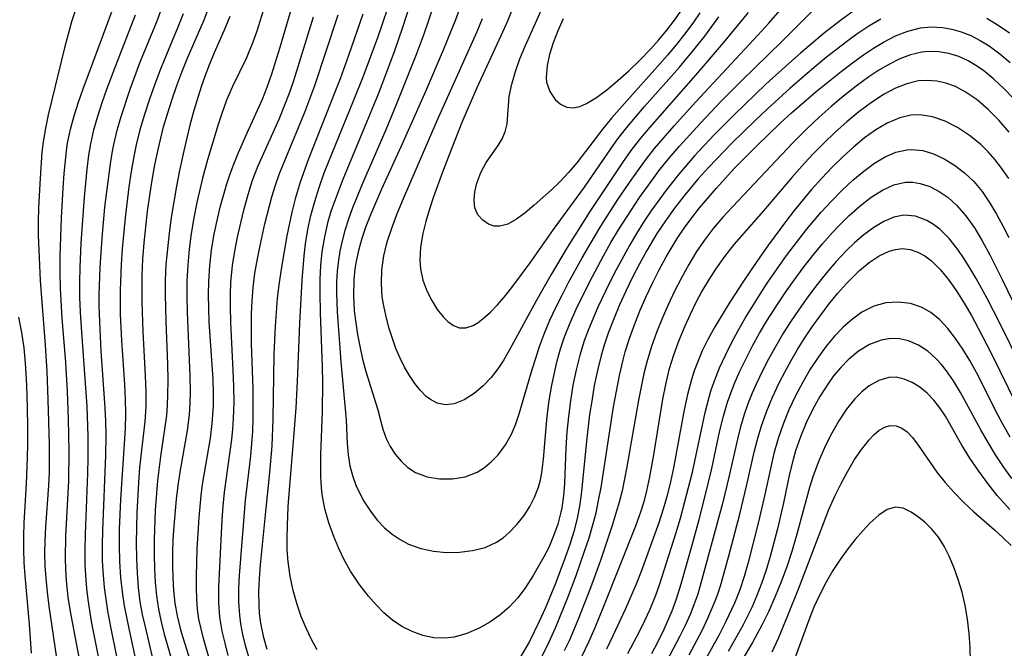
# Model space of a CAD drawing. Extents: x 1589302 to 1597504, y 2756403 to 2764605.
# Drawn here: x 1590221 to 1590342, y 2759118 to 2759195 of the extents above; entities that cross this region are included whole.
import ezdxf

# ---------------------------------------------------------------- set-up
doc = ezdxf.new("R2010")
doc.units = 0

msp = doc.modelspace()

# ---------------------------------------------------------------- linework, layer by layer
at = {"layer": 'WIL_005_Contours', "color": 0}
for points in [[(1590244.57, 2759115.93, 104), (1590243.66, 2759119.06, 104), (1590243.36, 2759120.25, 104), (1590243.11, 2759121.44, 104), (1590242.95, 2759122.64, 104), (1590242.85, 2759123.86, 104), (1590242.8, 2759125.26, 104), (1590242.79, 2759126.68, 104), (1590242.89, 2759130.01, 104), (1590243.13, 2759133.85, 104), (1590243.38, 2759136.54, 104), (1590243.54, 2759137.88, 104), (1590244.51, 2759143.55, 104), (1590244.74, 2759145.37, 104), (1590244.88, 2759147.46, 104), (1590244.89, 2759148.92, 104), (1590244.83, 2759150.77, 104), (1590244.37, 2759157.78, 104), (1590244.3, 2759159.42, 104), (1590244.27, 2759161.07, 104), (1590244.3, 2759162.7, 104), (1590244.43, 2759164.65, 104), (1590244.66, 2759166.59, 104), (1590244.98, 2759168.52, 104), (1590245.32, 2759170.17, 104), (1590245.72, 2759171.81, 104), (1590246.53, 2759174.66, 104), (1590246.93, 2759175.88, 104), (1590247.36, 2759177.08, 104), (1590247.96, 2759178.5, 104), (1590249.06, 2759181, 104), (1590250.88, 2759185.02, 104), (1590251.46, 2759186.49, 104), (1590252.04, 2759188.13, 104), (1590253.05, 2759191.39, 104), (1590256.44, 2759202.93, 104)], [(1590324.18, 2759196.51, 94), (1590321.62, 2759194.65, 94), (1590319.65, 2759193.11, 94), (1590316.72, 2759190.64, 94), (1590315.29, 2759189.39, 94), (1590312.48, 2759186.84, 94), (1590308.59, 2759183.12, 94), (1590306.14, 2759180.65, 94), (1590303.76, 2759178.1, 94), (1590301.82, 2759175.84, 94), (1590300.28, 2759173.88, 94), (1590298.42, 2759171.3, 94), (1590297.53, 2759169.98, 94), (1590296.65, 2759168.6, 94), (1590295.78, 2759167.14, 94), (1590294.16, 2759164.15, 94), (1590293.39, 2759162.63, 94), (1590291.94, 2759159.56, 94), (1590290.78, 2759156.84, 94), (1590290.26, 2759155.45, 94), (1590289.71, 2759153.69, 94), (1590289.26, 2759151.91, 94), (1590288.87, 2759150.03, 94), (1590288.56, 2759148.13, 94), (1590288.32, 2759146.22, 94), (1590288.14, 2759144.31, 94), (1590288.02, 2759142.39, 94), (1590287.84, 2759138.03, 94), (1590287.71, 2759136.51, 94), (1590287.5, 2759135.02, 94), (1590287.39, 2759134.5, 94), (1590287.01, 2759133.03, 94), (1590286.51, 2759131.6, 94), (1590285.91, 2759130.2, 94), (1590285.32, 2759129.03, 94), (1590284.68, 2759127.89, 94), (1590284.01, 2759126.77, 94), (1590283.07, 2759125.31, 94), (1590282.13, 2759124.05, 94), (1590281.09, 2759122.89, 94), (1590279.94, 2759121.91, 94), (1590278.7, 2759121.05, 94), (1590277.39, 2759120.33, 94), (1590275.88, 2759119.68, 94), (1590274.33, 2759119.24, 94), (1590273.61, 2759119.14, 94), (1590272.73, 2759119.1, 94), (1590271.86, 2759119.16, 94), (1590270.51, 2759119.43, 94), (1590269.2, 2759119.9, 94), (1590267.93, 2759120.54, 94), (1590266.81, 2759121.31, 94), (1590265.74, 2759122.21, 94), (1590264.78, 2759123.18, 94), (1590263.87, 2759124.22, 94), (1590262.71, 2759125.71, 94), (1590261.65, 2759127.3, 94), (1590260.89, 2759128.66, 94), (1590260.21, 2759130.07, 94), (1590259.6, 2759131.52, 94), (1590259, 2759133.2, 94), (1590258.52, 2759134.9, 94), (1590258.2, 2759136.66, 94), (1590258.1, 2759137.51, 94), (1590258.02, 2759138.84, 94), (1590258.01, 2759140.18, 94), (1590258.04, 2759141.52, 94), (1590258.24, 2759146.86, 94), (1590258.27, 2759150.36, 94), (1590258.24, 2759152.28, 94), (1590258, 2759158.87, 94), (1590257.94, 2759161.32, 94), (1590257.96, 2759163, 94), (1590258.03, 2759164.68, 94), (1590258.19, 2759166.35, 94), (1590258.5, 2759168.2, 94), (1590258.93, 2759170.04, 94), (1590259.3, 2759171.3, 94), (1590259.72, 2759172.55, 94), (1590260.74, 2759175.23, 94), (1590265.08, 2759185.67, 94), (1590266.44, 2759189.2, 94), (1590267.09, 2759190.98, 94), (1590268.07, 2759193.81, 94), (1590269.47, 2759198.25, 94)], [(1590275.51, 2759197.55, 90), (1590274.52, 2759194.73, 90), (1590273.01, 2759191.02, 90), (1590270.82, 2759185.97, 90), (1590268.07, 2759179.73, 90), (1590265.45, 2759174.01, 90), (1590264.11, 2759170.88, 90), (1590263.55, 2759169.43, 90), (1590263.06, 2759167.96, 90), (1590262.64, 2759166.49, 90), (1590262.32, 2759164.99, 90), (1590262.2, 2759164.25, 90), (1590262.07, 2759162.93, 90), (1590262.02, 2759161.02, 90), (1590262.12, 2759159.12, 90), (1590262.29, 2759157.67, 90), (1590262.51, 2759156.24, 90), (1590262.78, 2759154.82, 90), (1590263.12, 2759153.24, 90), (1590263.52, 2759151.7, 90), (1590264.99, 2759147.04, 90), (1590265.63, 2759144.66, 90), (1590266.03, 2759143.53, 90), (1590266.51, 2759142.53, 90), (1590267.12, 2759141.6, 90), (1590267.85, 2759140.73, 90), (1590268.68, 2759139.98, 90), (1590269.62, 2759139.38, 90), (1590271.03, 2759138.83, 90), (1590272.56, 2759138.57, 90), (1590274.12, 2759138.58, 90), (1590275.67, 2759138.85, 90), (1590277.14, 2759139.42, 90), (1590278.07, 2759139.99, 90), (1590278.93, 2759140.7, 90), (1590279.72, 2759141.51, 90), (1590280.64, 2759142.75, 90), (1590281.41, 2759144.14, 90), (1590281.9, 2759145.31, 90), (1590282.31, 2759146.55, 90), (1590283.78, 2759151.53, 90), (1590284.8, 2759154.78, 90), (1590285.4, 2759156.38, 90), (1590286.06, 2759157.97, 90), (1590286.78, 2759159.52, 90), (1590287.55, 2759161.06, 90), (1590288.35, 2759162.59, 90), (1590290.01, 2759165.6, 90), (1590291.5, 2759168.2, 90), (1590292.27, 2759169.48, 90), (1590294.39, 2759172.75, 90), (1590296.08, 2759175.23, 90), (1590297.75, 2759177.57, 90), (1590298.87, 2759178.99, 90), (1590301.26, 2759181.75, 90), (1590303.92, 2759184.7, 90), (1590311.5, 2759192.83, 90), (1590312.84, 2759194.32, 90), (1590316.19, 2759198.18, 90)], [(1590304.4, 2759195.58, 84), (1590303.64, 2759194.45, 84), (1590302.68, 2759193.15, 84), (1590301.68, 2759191.88, 84), (1590300.47, 2759190.43, 84), (1590299.23, 2759189, 84), (1590295.82, 2759185.24, 84), (1590293.59, 2759182.7, 84), (1590292.53, 2759181.4, 84), (1590289.35, 2759177.23, 84), (1590288.34, 2759176.04, 84), (1590287.31, 2759174.96, 84), (1590286.25, 2759173.93, 84), (1590284.15, 2759172.06, 84), (1590283.03, 2759171.12, 84), (1590281.95, 2759170.33, 84), (1590280.92, 2759169.75, 84), (1590279.93, 2759169.47, 84), (1590279.23, 2759169.5, 84), (1590278.56, 2759169.71, 84), (1590277.83, 2759170.2, 84), (1590277.25, 2759170.89, 84), (1590276.88, 2759171.74, 84), (1590276.77, 2759172.68, 84), (1590276.86, 2759173.7, 84), (1590277.11, 2759174.75, 84), (1590277.6, 2759176.06, 84), (1590278.25, 2759177.27, 84), (1590279.74, 2759179.36, 84), (1590280.23, 2759180.17, 84), (1590280.59, 2759181.02, 84), (1590280.81, 2759182.01, 84), (1590281.08, 2759185.33, 84), (1590281.38, 2759186.84, 84), (1590281.84, 2759188.41, 84), (1590282.38, 2759189.94, 84), (1590283.01, 2759191.49, 84), (1590285.87, 2759197.9, 84)], [(1590228.03, 2759196.06, 120), (1590227.53, 2759194.48, 120), (1590226.66, 2759191.28, 120), (1590224.66, 2759183.12, 120), (1590224.31, 2759181.46, 120), (1590224.03, 2759179.79, 120), (1590223.89, 2759178.53, 120), (1590223.66, 2759175.34, 120), (1590223.49, 2759171.74, 120), (1590223.44, 2759170.07, 120), (1590223.43, 2759168.4, 120), (1590223.66, 2759162.86, 120), (1590224.27, 2759154.94, 120), (1590224.48, 2759151.76, 120), (1590224.61, 2759148.24, 120), (1590224.76, 2759142.81, 120), (1590224.79, 2759140.98, 120), (1590224.76, 2759139.38, 120), (1590224.68, 2759137.78, 120), (1590224.32, 2759132.71, 120), (1590224.24, 2759131.02, 120), (1590224.22, 2759129.49, 120), (1590224.26, 2759127.96, 120), (1590224.36, 2759126.43, 120), (1590224.53, 2759124.72, 120), (1590224.75, 2759123.02, 120), (1590225.86, 2759115.54, 120)], [(1590228.69, 2759115.47, 118), (1590227.39, 2759122.35, 118), (1590227.12, 2759124.1, 118), (1590226.89, 2759126.15, 118), (1590226.8, 2759127.52, 118), (1590226.77, 2759128.89, 118), (1590226.83, 2759131.59, 118), (1590227.17, 2759138.36, 118), (1590227.24, 2759141.97, 118), (1590227.16, 2759145.88, 118), (1590227.03, 2759149.27, 118), (1590226.8, 2759152.82, 118), (1590226.36, 2759158.25, 118), (1590226.16, 2759161.86, 118), (1590226.13, 2759163.83, 118), (1590226.14, 2759165.8, 118), (1590226.29, 2759170.52, 118), (1590226.48, 2759174.13, 118), (1590226.61, 2759175.92, 118), (1590226.89, 2759178.68, 118), (1590227.04, 2759179.65, 118), (1590227.39, 2759181.33, 118), (1590227.83, 2759182.99, 118), (1590228.35, 2759184.64, 118), (1590228.92, 2759186.29, 118), (1590232.63, 2759196.16, 118)], [(1590233.73, 2759113.62, 114), (1590232.32, 2759120.5, 114), (1590231.97, 2759122.43, 114), (1590231.55, 2759125.29, 114), (1590231.38, 2759127.31, 114), (1590231.32, 2759128.61, 114), (1590231.3, 2759130.44, 114), (1590231.33, 2759132.28, 114), (1590231.7, 2759141.47, 114), (1590231.74, 2759143.91, 114), (1590231.71, 2759145.59, 114), (1590231.64, 2759147.27, 114), (1590231.16, 2759154.21, 114), (1590230.96, 2759157.78, 114), (1590230.91, 2759159.77, 114), (1590230.9, 2759161.07, 114), (1590231.01, 2759164.44, 114), (1590231.25, 2759168.01, 114), (1590231.61, 2759171.79, 114), (1590231.82, 2759173.67, 114), (1590232.27, 2759177.09, 114), (1590232.53, 2759178.64, 114), (1590232.7, 2759179.49, 114), (1590233.1, 2759181.21, 114), (1590233.59, 2759182.91, 114), (1590234.69, 2759186.22, 114), (1590235.89, 2759189.45, 114), (1590237.98, 2759194.6, 114), (1590238.56, 2759196.13, 114)], [(1590238.96, 2759110.14, 110), (1590236.55, 2759120.49, 110), (1590236.21, 2759122, 110), (1590235.93, 2759123.53, 110), (1590235.71, 2759125.28, 110), (1590235.57, 2759127.04, 110), (1590235.49, 2759128.88, 110), (1590235.47, 2759130.74, 110), (1590235.54, 2759134.44, 110), (1590235.74, 2759138.13, 110), (1590235.89, 2759139.96, 110), (1590236.53, 2759145.6, 110), (1590236.63, 2759147.44, 110), (1590236.63, 2759149.3, 110), (1590236.58, 2759151.17, 110), (1590236.3, 2759156.62, 110), (1590236.16, 2759160.2, 110), (1590236.14, 2759161.99, 110), (1590236.17, 2759163.51, 110), (1590236.26, 2759165.47, 110), (1590236.4, 2759167.43, 110), (1590236.59, 2759169.38, 110), (1590236.81, 2759171.34, 110), (1590237.08, 2759173.23, 110), (1590237.38, 2759175.12, 110), (1590237.72, 2759177, 110), (1590238.11, 2759178.88, 110), (1590238.79, 2759181.64, 110), (1590239.29, 2759183.33, 110), (1590239.83, 2759185.01, 110), (1590240.41, 2759186.67, 110), (1590241.03, 2759188.31, 110), (1590241.68, 2759189.93, 110), (1590243.73, 2759194.73, 110), (1590244.34, 2759196.35, 110)], [(1590251.12, 2759196.35, 106), (1590250.2, 2759193.33, 106), (1590249.72, 2759191.98, 106), (1590248.94, 2759190.06, 106), (1590247.21, 2759186.57, 106), (1590246.49, 2759184.89, 106), (1590245.87, 2759183.15, 106), (1590245.46, 2759181.9, 106), (1590244.14, 2759177.58, 106), (1590243.53, 2759175.34, 106), (1590242.84, 2759172.39, 106), (1590242.47, 2759170.49, 106), (1590242.17, 2759168.58, 106), (1590241.92, 2759166.66, 106), (1590241.73, 2759164.73, 106), (1590241.63, 2759162.79, 106), (1590241.61, 2759160.86, 106), (1590241.65, 2759158.92, 106), (1590242.01, 2759151.19, 106), (1590242.03, 2759149.27, 106), (1590242, 2759147.83, 106), (1590241.91, 2759146.4, 106), (1590241.67, 2759144.51, 106), (1590240.78, 2759139.39, 106), (1590240.53, 2759137.75, 106), (1590240.32, 2759136.11, 106), (1590240.02, 2759132.8, 106), (1590239.92, 2759131.14, 106), (1590239.87, 2759129.6, 106), (1590239.86, 2759128.06, 106), (1590239.9, 2759126.48, 106), (1590240, 2759124.91, 106), (1590240.17, 2759123.36, 106), (1590240.43, 2759121.82, 106), (1590240.85, 2759120.12, 106), (1590241.12, 2759119.2, 106), (1590245.13, 2759106.5, 106)], [(1590257.56, 2759117.68, 96), (1590256.87, 2759118.94, 96), (1590256.21, 2759120.33, 96), (1590255.63, 2759121.76, 96), (1590255.13, 2759123.22, 96), (1590254.64, 2759124.93, 96), (1590254.27, 2759126.67, 96), (1590254.02, 2759128.42, 96), (1590253.92, 2759129.89, 96), (1590253.9, 2759131.38, 96), (1590253.93, 2759132.87, 96), (1590254.03, 2759135.19, 96), (1590254.17, 2759137.25, 96), (1590254.78, 2759144.16, 96), (1590255.01, 2759147.25, 96), (1590255.17, 2759150.47, 96), (1590255.45, 2759157.61, 96), (1590255.74, 2759162.9, 96), (1590255.97, 2759165.87, 96), (1590256.14, 2759167.34, 96), (1590256.43, 2759169.09, 96), (1590256.81, 2759170.81, 96), (1590257.27, 2759172.52, 96), (1590257.81, 2759174.22, 96), (1590258.45, 2759176, 96), (1590259.84, 2759179.53, 96), (1590262.03, 2759184.8, 96), (1590263.21, 2759187.76, 96), (1590264.99, 2759192.54, 96), (1590266.24, 2759196.16, 96)], [(1590271.69, 2759196.09, 92), (1590271.17, 2759194.52, 92), (1590270.62, 2759192.95, 92), (1590269.65, 2759190.37, 92), (1590267.3, 2759184.43, 92), (1590265.98, 2759181.25, 92), (1590263.13, 2759174.71, 92), (1590261.92, 2759171.73, 92), (1590261.41, 2759170.35, 92), (1590260.97, 2759168.95, 92), (1590260.59, 2759167.54, 92), (1590260.36, 2759166.43, 92), (1590260.18, 2759165.32, 92), (1590260.03, 2759163.99, 92), (1590259.96, 2759162.66, 92), (1590259.94, 2759161.32, 92), (1590260.01, 2759159.01, 92), (1590260.49, 2759152.91, 92), (1590261.11, 2759145.79, 92), (1590261.24, 2759142.89, 92), (1590261.36, 2759141.52, 92), (1590261.58, 2759140.18, 92), (1590261.9, 2759138.99, 92), (1590262.32, 2759137.82, 92), (1590262.54, 2759137.3, 92), (1590263.29, 2759135.85, 92), (1590264.18, 2759134.49, 92), (1590264.96, 2759133.51, 92), (1590265.83, 2759132.61, 92), (1590266.74, 2759131.83, 92), (1590267.72, 2759131.15, 92), (1590268.76, 2759130.6, 92), (1590270.25, 2759130.06, 92), (1590271.81, 2759129.74, 92), (1590273.4, 2759129.59, 92), (1590274.99, 2759129.61, 92), (1590276.6, 2759129.81, 92), (1590278.13, 2759130.2, 92), (1590279.53, 2759130.83, 92), (1590280.32, 2759131.36, 92), (1590281.05, 2759131.99, 92), (1590282.02, 2759132.99, 92), (1590282.89, 2759134.1, 92), (1590283.59, 2759135.19, 92), (1590284.18, 2759136.35, 92), (1590284.65, 2759137.57, 92), (1590284.89, 2759138.46, 92), (1590285.07, 2759139.38, 92), (1590285.29, 2759141, 92), (1590285.55, 2759144.37, 92), (1590285.74, 2759146.26, 92), (1590285.98, 2759148.16, 92), (1590286.29, 2759150.05, 92), (1590286.6, 2759151.55, 92), (1590286.96, 2759153.03, 92), (1590287.37, 2759154.5, 92), (1590287.85, 2759155.94, 92), (1590288.52, 2759157.65, 92), (1590289.27, 2759159.32, 92), (1590290.9, 2759162.62, 92), (1590292.62, 2759165.87, 92), (1590293.52, 2759167.47, 92), (1590294.45, 2759169.05, 92), (1590295.95, 2759171.38, 92), (1590297.04, 2759172.98, 92), (1590298.77, 2759175.41, 92), (1590299.4, 2759176.24, 92), (1590300.63, 2759177.77, 92), (1590301.92, 2759179.27, 92), (1590304.48, 2759182.1, 92), (1590307.03, 2759184.77, 92), (1590309.54, 2759187.29, 92), (1590314.44, 2759192.08, 92), (1590319.2, 2759196.82, 92)], [(1590281.62, 2759196.39, 86), (1590280.86, 2759194.57, 86), (1590280.05, 2759192.76, 86), (1590277.12, 2759186.39, 86), (1590275.29, 2759182.16, 86), (1590274.09, 2759179.13, 86), (1590272.93, 2759176.1, 86), (1590271.83, 2759173.06, 86), (1590271.32, 2759171.56, 86), (1590270.87, 2759170.06, 86), (1590270.5, 2759168.58, 86), (1590270.22, 2759166.93, 86), (1590270.14, 2759165.31, 86), (1590270.22, 2759164.28, 86), (1590270.52, 2759162.9, 86), (1590271, 2759161.59, 86), (1590271.59, 2759160.38, 86), (1590272.28, 2759159.28, 86), (1590273.03, 2759158.34, 86), (1590273.57, 2759157.81, 86), (1590274.27, 2759157.32, 86), (1590275.01, 2759157.05, 86), (1590275.78, 2759157.06, 86), (1590276.67, 2759157.35, 86), (1590277.29, 2759157.72, 86), (1590277.91, 2759158.18, 86), (1590278.79, 2759158.96, 86), (1590279.66, 2759159.86, 86), (1590280.66, 2759161.03, 86), (1590281.65, 2759162.3, 86), (1590283.63, 2759165.02, 86), (1590286.48, 2759169.06, 86), (1590290.29, 2759174.27, 86), (1590293.52, 2759178.96, 86), (1590294.39, 2759180.17, 86), (1590295.43, 2759181.51, 86), (1590297.64, 2759184.11, 86), (1590301.91, 2759188.93, 86), (1590303.84, 2759191.24, 86), (1590305.02, 2759192.73, 86), (1590306.75, 2759195.1, 86)], [(1590287.69, 2759194.83, 82), (1590287.03, 2759193.37, 82), (1590286.46, 2759191.92, 82), (1590286.01, 2759190.5, 82), (1590285.71, 2759189.15, 82), (1590285.6, 2759187.68, 82), (1590285.66, 2759187.11, 82), (1590286.04, 2759185.94, 82), (1590286.69, 2759184.99, 82), (1590287.35, 2759184.41, 82), (1590288.11, 2759184.05, 82), (1590288.92, 2759183.95, 82), (1590289.7, 2759184.11, 82), (1590290.52, 2759184.47, 82), (1590291.74, 2759185.22, 82), (1590293.03, 2759186.17, 82), (1590294.36, 2759187.28, 82), (1590295.71, 2759188.5, 82), (1590297.06, 2759189.8, 82), (1590298.39, 2759191.18, 82), (1590299.39, 2759192.29, 82), (1590300.37, 2759193.46, 82), (1590301.31, 2759194.67, 82), (1590302.2, 2759195.93, 82)], [(1590231.7, 2759112.37, 116), (1590229.98, 2759121.13, 116), (1590229.54, 2759123.83, 116), (1590229.38, 2759125.18, 116), (1590229.25, 2759126.77, 116), (1590229.2, 2759128.11, 116), (1590229.19, 2759129.96, 116), (1590229.22, 2759131.81, 116), (1590229.5, 2759139.25, 116), (1590229.55, 2759141.11, 116), (1590229.55, 2759143.75, 116), (1590229.42, 2759147.47, 116), (1590229.16, 2759151.38, 116), (1590228.72, 2759157.14, 116), (1590228.61, 2759158.98, 116), (1590228.54, 2759160.82, 116), (1590228.53, 2759162.62, 116), (1590228.56, 2759164.42, 116), (1590228.69, 2759167.42, 116), (1590229.1, 2759173.03, 116), (1590229.43, 2759176.47, 116), (1590229.65, 2759178.16, 116), (1590229.89, 2759179.57, 116), (1590230.26, 2759181.26, 116), (1590230.73, 2759182.93, 116), (1590231.26, 2759184.59, 116), (1590231.84, 2759186.25, 116), (1590232.92, 2759189.15, 116), (1590235.33, 2759195.32, 116)], [(1590241.19, 2759195.47, 112), (1590240.53, 2759193.81, 112), (1590239.12, 2759190.48, 112), (1590238.39, 2759188.67, 112), (1590237.7, 2759186.84, 112), (1590237.05, 2759185, 112), (1590236.44, 2759183.14, 112), (1590235.89, 2759181.26, 112), (1590235.43, 2759179.43, 112), (1590235.14, 2759178.02, 112), (1590234.81, 2759176.16, 112), (1590234.52, 2759174.29, 112), (1590234.06, 2759170.51, 112), (1590233.71, 2759166.72, 112), (1590233.58, 2759164.82, 112), (1590233.45, 2759161.63, 112), (1590233.47, 2759158.68, 112), (1590233.63, 2759155.51, 112), (1590234, 2759150.11, 112), (1590234.08, 2759148.32, 112), (1590234.12, 2759146.54, 112), (1590234.08, 2759144.76, 112), (1590233.49, 2759136.05, 112), (1590233.36, 2759132.37, 112), (1590233.35, 2759130.42, 112), (1590233.4, 2759128.47, 112), (1590233.51, 2759126.53, 112), (1590233.74, 2759124.42, 112), (1590233.97, 2759123.04, 112), (1590234.56, 2759120.08, 112), (1590236.69, 2759110.26, 112)], [(1590246.9, 2759195.13, 108), (1590246.2, 2759193.46, 108), (1590244.98, 2759190.7, 108), (1590244.39, 2759189.29, 108), (1590243.86, 2759187.92, 108), (1590243.37, 2759186.52, 108), (1590242.49, 2759183.63, 108), (1590242.01, 2759181.83, 108), (1590241.25, 2759178.68, 108), (1590240.72, 2759176.28, 108), (1590240.35, 2759174.39, 108), (1590239.72, 2759170.56, 108), (1590239.46, 2759168.64, 108), (1590239.24, 2759166.72, 108), (1590239.07, 2759164.79, 108), (1590238.98, 2759162.86, 108), (1590238.96, 2759161.18, 108), (1590239.05, 2759157.83, 108), (1590239.27, 2759152.59, 108), (1590239.3, 2759150.7, 108), (1590239.28, 2759148.82, 108), (1590239.22, 2759147.58, 108), (1590239.12, 2759146.35, 108), (1590238.9, 2759144.64, 108), (1590238.39, 2759141.33, 108), (1590238.04, 2759138.38, 108), (1590237.76, 2759134.77, 108), (1590237.64, 2759131.15, 108), (1590237.63, 2759129.35, 108), (1590237.67, 2759127.54, 108), (1590237.76, 2759125.9, 108), (1590237.92, 2759124.26, 108), (1590238.16, 2759122.64, 108), (1590238.48, 2759121.11, 108), (1590238.87, 2759119.59, 108), (1590240.52, 2759113.85, 108)], [(1590246.7, 2759116.97, 102), (1590246.31, 2759118.47, 102), (1590245.96, 2759119.95, 102), (1590245.67, 2759121.66, 102), (1590245.53, 2759123.47, 102), (1590245.54, 2759125.32, 102), (1590245.95, 2759133.56, 102), (1590246.07, 2759135.25, 102), (1590246.23, 2759136.94, 102), (1590247.14, 2759143.38, 102), (1590247.27, 2759144.67, 102), (1590247.35, 2759145.96, 102), (1590247.4, 2759147.91, 102), (1590247.38, 2759149.87, 102), (1590247.31, 2759151.83, 102), (1590247.02, 2759157.72, 102), (1590246.96, 2759159.7, 102), (1590246.97, 2759161.15, 102), (1590247.02, 2759162.6, 102), (1590247.22, 2759164.66, 102), (1590247.49, 2759166.42, 102), (1590247.83, 2759168.16, 102), (1590248.22, 2759169.9, 102), (1590248.66, 2759171.61, 102), (1590249.14, 2759173.37, 102), (1590249.68, 2759175.1, 102), (1590250.31, 2759176.79, 102), (1590252.91, 2759182.58, 102), (1590253.63, 2759184.32, 102), (1590254.22, 2759185.88, 102), (1590254.71, 2759187.28, 102), (1590257.11, 2759195.07, 102)], [(1590249.24, 2759116.65, 100), (1590248.8, 2759118.2, 100), (1590248.48, 2759119.54, 100), (1590248.23, 2759120.87, 100), (1590248.1, 2759121.9, 100), (1590248, 2759123.53, 100), (1590248.01, 2759125.18, 100), (1590248.09, 2759126.77, 100), (1590248.79, 2759135.99, 100), (1590249.45, 2759141.38, 100), (1590249.59, 2759142.89, 100), (1590249.69, 2759144.4, 100), (1590249.75, 2759145.92, 100), (1590249.76, 2759147.76, 100), (1590249.73, 2759149.59, 100), (1590249.55, 2759155.11, 100), (1590249.52, 2759156.94, 100), (1590249.54, 2759158.77, 100), (1590249.61, 2759160.37, 100), (1590249.74, 2759161.97, 100), (1590249.96, 2759163.74, 100), (1590250.26, 2759165.5, 100), (1590250.54, 2759166.92, 100), (1590251.17, 2759169.76, 100), (1590252.04, 2759173.08, 100), (1590252.47, 2759174.51, 100), (1590252.96, 2759175.91, 100), (1590256.06, 2759183.41, 100), (1590257.3, 2759186.69, 100), (1590260.15, 2759195.32, 100)], [(1590263.15, 2759195.4, 98), (1590261.39, 2759190.34, 98), (1590260.37, 2759187.52, 98), (1590259.74, 2759185.86, 98), (1590256.46, 2759177.61, 98), (1590255.48, 2759174.86, 98), (1590254.87, 2759172.83, 98), (1590254.46, 2759171.19, 98), (1590253.85, 2759168.32, 98), (1590253.21, 2759164.49, 98), (1590252.93, 2759162.6, 98), (1590252.7, 2759160.7, 98), (1590252.54, 2759158.98, 98), (1590252.43, 2759157.25, 98), (1590252.29, 2759153.78, 98), (1590252.17, 2759145.89, 98), (1590252.02, 2759142.61, 98), (1590251.74, 2759139.35, 98), (1590251.28, 2759135.01, 98), (1590250.61, 2759128.08, 98), (1590250.48, 2759126.41, 98), (1590250.41, 2759124.76, 98), (1590250.42, 2759123.12, 98), (1590250.49, 2759122.1, 98), (1590250.64, 2759120.95, 98), (1590250.97, 2759119.34, 98), (1590251.4, 2759117.74, 98)], [(1590310.33, 2759195.62, 88), (1590307.24, 2759191.89, 88), (1590303.89, 2759187.96, 88), (1590298.28, 2759181.6, 88), (1590297.16, 2759180.26, 88), (1590296.09, 2759178.89, 88), (1590295.03, 2759177.39, 88), (1590290.96, 2759171.28, 88), (1590290.04, 2759169.85, 88), (1590288.19, 2759166.86, 88), (1590286.23, 2759163.57, 88), (1590284.33, 2759160.26, 88), (1590281.12, 2759154.36, 88), (1590280.4, 2759153.13, 88), (1590279.67, 2759152.02, 88), (1590278.88, 2759150.99, 88), (1590277.91, 2759149.95, 88), (1590276.8, 2759149.02, 88), (1590275.58, 2759148.23, 88), (1590274.35, 2759147.75, 88), (1590273.28, 2759147.64, 88), (1590272.26, 2759147.84, 88), (1590271.43, 2759148.27, 88), (1590270.93, 2759148.65, 88), (1590270.2, 2759149.41, 88), (1590269.54, 2759150.26, 88), (1590268.89, 2759151.21, 88), (1590268.27, 2759152.26, 88), (1590267.72, 2759153.36, 88), (1590267.22, 2759154.52, 88), (1590266.78, 2759155.73, 88), (1590266.39, 2759156.98, 88), (1590266.05, 2759158.25, 88), (1590265.77, 2759159.52, 88), (1590265.55, 2759160.81, 88), (1590265.43, 2759162.48, 88), (1590265.49, 2759164.16, 88), (1590265.75, 2759165.86, 88), (1590266.16, 2759167.55, 88), (1590266.7, 2759169.23, 88), (1590267.32, 2759170.9, 88), (1590268.01, 2759172.57, 88), (1590272.28, 2759182.42, 88), (1590277.14, 2759193.28, 88), (1590277.81, 2759194.87, 88)], [(1590326.57, 2759194.82, 96), (1590325.07, 2759193.93, 96), (1590323.6, 2759192.95, 96), (1590322.51, 2759192.17, 96), (1590319.9, 2759190.16, 96), (1590318.38, 2759188.91, 96), (1590315.45, 2759186.38, 96), (1590312.63, 2759183.81, 96), (1590311.17, 2759182.42, 96), (1590308.29, 2759179.61, 96), (1590305.51, 2759176.72, 96), (1590304.17, 2759175.24, 96), (1590302.43, 2759173.17, 96), (1590301.29, 2759171.67, 96), (1590300.19, 2759170.14, 96), (1590299.14, 2759168.57, 96), (1590297.91, 2759166.53, 96), (1590297.02, 2759164.89, 96), (1590296.16, 2759163.23, 96), (1590295.35, 2759161.55, 96), (1590294.59, 2759159.86, 96), (1590293.87, 2759158.14, 96), (1590293.2, 2759156.41, 96), (1590292.7, 2759154.93, 96), (1590292.33, 2759153.68, 96), (1590291.87, 2759151.84, 96), (1590291.49, 2759149.98, 96), (1590291.17, 2759148.1, 96), (1590290.92, 2759146.46, 96), (1590290.52, 2759143.18, 96), (1590289.94, 2759137.02, 96), (1590289.74, 2759135.49, 96), (1590289.4, 2759133.74, 96), (1590288.99, 2759132.13, 96), (1590288.49, 2759130.54, 96), (1590287.94, 2759128.95, 96), (1590286.73, 2759125.8, 96), (1590285.47, 2759122.74, 96), (1590284.71, 2759121.04, 96), (1590283.56, 2759118.71, 96), (1590282.33, 2759116.62, 96)], [(1590342.29, 2759193.08, 96), (1590340.93, 2759194.04, 96), (1590339.53, 2759194.89, 96)], [(1590284.73, 2759116.19, 98), (1590285.72, 2759118.13, 98), (1590286.74, 2759120.36, 98), (1590288.25, 2759124.07, 98), (1590289.26, 2759126.78, 98), (1590290.31, 2759129.74, 98), (1590290.85, 2759131.35, 98), (1590291.33, 2759132.97, 98), (1590291.7, 2759134.44, 98), (1590292.02, 2759135.93, 98), (1590292.31, 2759137.53, 98), (1590293.85, 2759147.38, 98), (1590294.19, 2759149.31, 98), (1590294.57, 2759151.24, 98), (1590295.01, 2759153.15, 98), (1590295.28, 2759154.13, 98), (1590295.82, 2759155.85, 98), (1590296.44, 2759157.55, 98), (1590297.11, 2759159.22, 98), (1590297.84, 2759160.88, 98), (1590298.62, 2759162.52, 98), (1590299.44, 2759164.13, 98), (1590300.3, 2759165.72, 98), (1590301.64, 2759167.96, 98), (1590302.5, 2759169.25, 98), (1590303.42, 2759170.51, 98), (1590304.37, 2759171.73, 98), (1590306.43, 2759174.15, 98), (1590308.62, 2759176.53, 98), (1590311.36, 2759179.33, 98), (1590314.21, 2759182.04, 98), (1590315.64, 2759183.34, 98), (1590318.63, 2759185.94, 98), (1590321.69, 2759188.42, 98), (1590323.24, 2759189.6, 98), (1590324.44, 2759190.45, 98), (1590325.66, 2759191.25, 98), (1590326.88, 2759191.99, 98), (1590328.36, 2759192.75, 98), (1590329.87, 2759193.34, 98), (1590331.39, 2759193.73, 98), (1590332.75, 2759193.85, 98), (1590334.11, 2759193.78, 98), (1590335.26, 2759193.58, 98), (1590336.4, 2759193.25, 98), (1590337.56, 2759192.79, 98), (1590338.7, 2759192.21, 98), (1590339.8, 2759191.52, 98), (1590341.11, 2759190.57, 98), (1590342.38, 2759189.51, 98)], [(1590342.78, 2759185.1, 100), (1590341.59, 2759186.33, 100), (1590340.37, 2759187.47, 100), (1590339.1, 2759188.51, 100), (1590338.2, 2759189.14, 100), (1590337.26, 2759189.69, 100), (1590336.09, 2759190.23, 100), (1590334.87, 2759190.6, 100), (1590333.64, 2759190.81, 100), (1590332.39, 2759190.85, 100), (1590331.58, 2759190.77, 100), (1590330.19, 2759190.45, 100), (1590328.89, 2759189.95, 100), (1590327.61, 2759189.31, 100), (1590326.33, 2759188.56, 100), (1590325.08, 2759187.73, 100), (1590323.52, 2759186.6, 100), (1590321.99, 2759185.39, 100), (1590320.47, 2759184.12, 100), (1590318.99, 2759182.81, 100), (1590317.53, 2759181.45, 100), (1590315.73, 2759179.65, 100), (1590308.44, 2759171.89, 100), (1590307.22, 2759170.57, 100), (1590306.05, 2759169.21, 100), (1590305.04, 2759167.9, 100), (1590304.01, 2759166.38, 100), (1590303.05, 2759164.8, 100), (1590302.16, 2759163.18, 100), (1590301.31, 2759161.53, 100), (1590300.53, 2759159.87, 100), (1590299.79, 2759158.19, 100), (1590299.11, 2759156.49, 100), (1590298.49, 2759154.77, 100), (1590297.95, 2759153.03, 100), (1590297.55, 2759151.45, 100), (1590297.21, 2759149.85, 100), (1590296.9, 2759148.2, 100), (1590295.49, 2759140.07, 100), (1590294.88, 2759137.13, 100), (1590294.54, 2759135.72, 100), (1590293.69, 2759132.88, 100), (1590292.23, 2759128.6, 100), (1590291.02, 2759125.24, 100), (1590289.49, 2759121.3, 100), (1590288.4, 2759118.79, 100), (1590287.82, 2759117.55, 100)], [(1590342.26, 2759181, 102), (1590341.01, 2759182.43, 102), (1590339.7, 2759183.75, 102), (1590338.33, 2759184.93, 102), (1590336.88, 2759185.93, 102), (1590335.71, 2759186.55, 102), (1590334.49, 2759186.99, 102), (1590333.39, 2759187.23, 102), (1590332.27, 2759187.32, 102), (1590331.16, 2759187.25, 102), (1590329.73, 2759186.91, 102), (1590328.33, 2759186.35, 102), (1590326.95, 2759185.61, 102), (1590325.4, 2759184.61, 102), (1590323.87, 2759183.48, 102), (1590322.38, 2759182.25, 102), (1590320.96, 2759180.98, 102), (1590319.57, 2759179.64, 102), (1590318.21, 2759178.26, 102), (1590316.89, 2759176.84, 102), (1590315.65, 2759175.43, 102), (1590312.18, 2759171.37, 102), (1590308.58, 2759167.24, 102), (1590307.41, 2759165.77, 102), (1590306.32, 2759164.24, 102), (1590305.46, 2759162.9, 102), (1590304.66, 2759161.53, 102), (1590303.91, 2759160.13, 102), (1590303.21, 2759158.7, 102), (1590302.55, 2759157.25, 102), (1590301.82, 2759155.5, 102), (1590301.18, 2759153.72, 102), (1590300.62, 2759151.92, 102), (1590300.19, 2759150.14, 102), (1590299.84, 2759148.34, 102), (1590298.72, 2759141.53, 102), (1590298.24, 2759138.84, 102), (1590297.89, 2759137.1, 102), (1590297.56, 2759135.79, 102), (1590297.16, 2759134.51, 102), (1590296.54, 2759132.78, 102), (1590292.63, 2759122.97, 102), (1590291.56, 2759120.37, 102), (1590290.79, 2759118.62, 102), (1590289.97, 2759116.89, 102)], [(1590342.2, 2759175.3, 104), (1590341.25, 2759176.7, 104), (1590340.55, 2759177.61, 104), (1590339.7, 2759178.57, 104), (1590338.8, 2759179.46, 104), (1590337.41, 2759180.59, 104), (1590335.95, 2759181.55, 104), (1590334.43, 2759182.31, 104), (1590332.88, 2759182.84, 104), (1590331.31, 2759183.09, 104), (1590330.24, 2759183.06, 104), (1590328.86, 2759182.75, 104), (1590327.33, 2759182.1, 104), (1590325.93, 2759181.27, 104), (1590324.56, 2759180.28, 104), (1590323.21, 2759179.16, 104), (1590321.89, 2759177.96, 104), (1590320.59, 2759176.69, 104), (1590319.32, 2759175.37, 104), (1590318.09, 2759173.99, 104), (1590315.95, 2759171.39, 104), (1590314.89, 2759170.01, 104), (1590312.82, 2759167.21, 104), (1590311.46, 2759165.28, 104), (1590309.74, 2759162.74, 104), (1590308.09, 2759160.19, 104), (1590306.24, 2759157.18, 104), (1590305.39, 2759155.64, 104), (1590304.71, 2759154.25, 104), (1590304.11, 2759152.83, 104), (1590303.72, 2759151.79, 104), (1590303.37, 2759150.74, 104), (1590302.88, 2759148.89, 104), (1590302.48, 2759147.01, 104), (1590301.19, 2759139.93, 104), (1590300.82, 2759138.22, 104), (1590300.4, 2759136.53, 104), (1590299.92, 2759134.86, 104), (1590299.39, 2759133.21, 104), (1590297.21, 2759127.24, 104), (1590296.6, 2759125.69, 104), (1590295.27, 2759122.62, 104), (1590293.77, 2759119.37, 104), (1590293, 2759117.76, 104)], [(1590295.59, 2759117.23, 106), (1590297.01, 2759119.92, 106), (1590297.68, 2759121.27, 106), (1590298.31, 2759122.64, 106), (1590299.02, 2759124.37, 106), (1590299.51, 2759125.76, 106), (1590301.46, 2759131.92, 106), (1590302.02, 2759133.77, 106), (1590302.54, 2759135.64, 106), (1590303.49, 2759139.42, 106), (1590305.04, 2759146.7, 106), (1590305.53, 2759148.59, 106), (1590305.81, 2759149.49, 106), (1590306.4, 2759151.11, 106), (1590306.83, 2759152.15, 106), (1590307.54, 2759153.7, 106), (1590308.3, 2759155.22, 106), (1590309.11, 2759156.73, 106), (1590309.97, 2759158.22, 106), (1590311.77, 2759161.17, 106), (1590312.72, 2759162.62, 106), (1590313.85, 2759164.27, 106), (1590315.02, 2759165.89, 106), (1590316.22, 2759167.49, 106), (1590317.45, 2759169.06, 106), (1590319.24, 2759171.18, 106), (1590320.5, 2759172.55, 106), (1590321.8, 2759173.86, 106), (1590323.12, 2759175.1, 106), (1590324.47, 2759176.23, 106), (1590325.76, 2759177.17, 106), (1590327.07, 2759177.96, 106), (1590328.39, 2759178.54, 106), (1590329.74, 2759178.84, 106), (1590330.35, 2759178.87, 106), (1590331.68, 2759178.72, 106), (1590333.01, 2759178.32, 106), (1590334.32, 2759177.72, 106), (1590335.59, 2759176.94, 106), (1590336.8, 2759176.01, 106), (1590337.92, 2759174.93, 106), (1590338.94, 2759173.71, 106), (1590339.87, 2759172.37, 106), (1590340.72, 2759170.94, 106), (1590341.53, 2759169.45, 106), (1590342.22, 2759168.09, 106)], [(1590298.52, 2759117.24, 108), (1590299.29, 2759118.7, 108), (1590300.03, 2759120.18, 108), (1590301.02, 2759122.44, 108), (1590301.55, 2759123.91, 108), (1590302.12, 2759125.74, 108), (1590303.49, 2759130.62, 108), (1590304.31, 2759133.6, 108), (1590305.11, 2759136.68, 108), (1590305.88, 2759139.86, 108), (1590306.87, 2759144.49, 108), (1590307.3, 2759146.25, 108), (1590307.81, 2759147.98, 108), (1590308.19, 2759149.07, 108), (1590308.61, 2759150.15, 108), (1590309.3, 2759151.74, 108), (1590310.06, 2759153.31, 108), (1590310.87, 2759154.86, 108), (1590311.72, 2759156.4, 108), (1590312.62, 2759157.91, 108), (1590313.94, 2759160, 108), (1590314.92, 2759161.45, 108), (1590315.94, 2759162.89, 108), (1590317.07, 2759164.4, 108), (1590318.23, 2759165.88, 108), (1590319.42, 2759167.32, 108), (1590320.64, 2759168.7, 108), (1590321.37, 2759169.48, 108), (1590322.68, 2759170.77, 108), (1590324.02, 2759171.96, 108), (1590325.38, 2759173.02, 108), (1590326.76, 2759173.9, 108), (1590328.16, 2759174.54, 108), (1590329.58, 2759174.86, 108), (1590330.46, 2759174.86, 108), (1590331.35, 2759174.72, 108), (1590332.54, 2759174.33, 108), (1590333.69, 2759173.74, 108), (1590334.8, 2759172.99, 108), (1590335.83, 2759172.07, 108), (1590336.97, 2759170.75, 108), (1590338.01, 2759169.27, 108), (1590338.97, 2759167.68, 108), (1590339.88, 2759166, 108), (1590341.41, 2759162.97, 108), (1590344.57, 2759156.39, 108)], [(1590344.74, 2759150.26, 110), (1590341.14, 2759157.56, 110), (1590339.57, 2759160.62, 110), (1590338.22, 2759163.07, 110), (1590337.49, 2759164.31, 110), (1590336.74, 2759165.5, 110), (1590335.97, 2759166.63, 110), (1590334.93, 2759167.96, 110), (1590333.81, 2759169.09, 110), (1590333.01, 2759169.7, 110), (1590332.18, 2759170.19, 110), (1590330.79, 2759170.7, 110), (1590329.38, 2759170.83, 110), (1590328.14, 2759170.59, 110), (1590326.91, 2759170.07, 110), (1590325.69, 2759169.34, 110), (1590324.48, 2759168.44, 110), (1590323.39, 2759167.5, 110), (1590322.31, 2759166.46, 110), (1590321.09, 2759165.16, 110), (1590319.9, 2759163.78, 110), (1590318.75, 2759162.34, 110), (1590317.63, 2759160.85, 110), (1590316.55, 2759159.33, 110), (1590315.51, 2759157.78, 110), (1590314.58, 2759156.31, 110), (1590313.7, 2759154.82, 110), (1590312.86, 2759153.31, 110), (1590312.06, 2759151.79, 110), (1590311.32, 2759150.24, 110), (1590310.78, 2759148.99, 110), (1590310.29, 2759147.74, 110), (1590309.84, 2759146.46, 110), (1590309.4, 2759144.95, 110), (1590309.01, 2759143.43, 110), (1590307.96, 2759138.77, 110), (1590307.17, 2759135.56, 110), (1590304.54, 2759125.82, 110), (1590304.14, 2759124.49, 110), (1590303.68, 2759123.17, 110), (1590303.21, 2759121.98, 110), (1590302.61, 2759120.65, 110), (1590301.97, 2759119.33, 110), (1590300.33, 2759116.23, 110)], [(1590303.09, 2759117.05, 112), (1590304.67, 2759120.03, 112), (1590305.4, 2759121.54, 112), (1590306.25, 2759123.55, 112), (1590306.67, 2759124.72, 112), (1590307.04, 2759125.9, 112), (1590307.95, 2759129.18, 112), (1590309.3, 2759134.27, 112), (1590310.13, 2759137.7, 112), (1590311.07, 2759141.86, 112), (1590311.46, 2759143.41, 112), (1590311.91, 2759144.95, 112), (1590312.55, 2759146.77, 112), (1590313.3, 2759148.56, 112), (1590314.12, 2759150.32, 112), (1590314.83, 2759151.7, 112), (1590315.58, 2759153.06, 112), (1590316.36, 2759154.4, 112), (1590317.19, 2759155.71, 112), (1590318.15, 2759157.16, 112), (1590319.16, 2759158.57, 112), (1590320.2, 2759159.94, 112), (1590321.27, 2759161.25, 112), (1590322.37, 2759162.49, 112), (1590323.16, 2759163.3, 112), (1590323.96, 2759164.06, 112), (1590325.14, 2759165.04, 112), (1590326.34, 2759165.84, 112), (1590327.56, 2759166.42, 112), (1590328.36, 2759166.65, 112), (1590329.16, 2759166.75, 112), (1590330.14, 2759166.65, 112), (1590331.1, 2759166.32, 112), (1590331.94, 2759165.86, 112), (1590332.74, 2759165.26, 112), (1590333.87, 2759164.14, 112), (1590334.93, 2759162.83, 112), (1590335.86, 2759161.49, 112), (1590336.77, 2759160.06, 112), (1590337.64, 2759158.57, 112), (1590338.48, 2759157.03, 112), (1590340.06, 2759153.96, 112), (1590343.2, 2759147.56, 112)], [(1590342.38, 2759143.67, 114), (1590341.48, 2759145.26, 114), (1590340.64, 2759146.86, 114), (1590339.03, 2759150.09, 114), (1590338.25, 2759151.59, 114), (1590337.44, 2759153.06, 114), (1590336.59, 2759154.46, 114), (1590335.71, 2759155.76, 114), (1590334.77, 2759156.96, 114), (1590333.76, 2759158.03, 114), (1590332.67, 2759158.92, 114), (1590331.61, 2759159.54, 114), (1590330.18, 2759160.02, 114), (1590328.69, 2759160.2, 114), (1590327.17, 2759160.09, 114), (1590325.69, 2759159.7, 114), (1590324.24, 2759158.97, 114), (1590323.07, 2759158.13, 114), (1590321.95, 2759157.13, 114), (1590320.89, 2759156.02, 114), (1590319.88, 2759154.8, 114), (1590318.93, 2759153.51, 114), (1590317.92, 2759151.98, 114), (1590316.99, 2759150.39, 114), (1590316.11, 2759148.73, 114), (1590315.31, 2759147.02, 114), (1590314.6, 2759145.28, 114), (1590313.98, 2759143.5, 114), (1590313.48, 2759141.68, 114), (1590313.04, 2759139.84, 114), (1590312.37, 2759136.68, 114), (1590311.59, 2759133.34, 114), (1590310.3, 2759128.34, 114), (1590309.82, 2759126.66, 114), (1590309.28, 2759125.01, 114), (1590308.65, 2759123.39, 114), (1590307.59, 2759121.12, 114), (1590306.76, 2759119.52, 114), (1590305.01, 2759116.38, 114)], [(1590222.63, 2759117.27, 122), (1590222.36, 2759120.82, 122), (1590221.83, 2759126.73, 122), (1590221.73, 2759128.35, 122), (1590221.69, 2759129.97, 122), (1590221.68, 2759131.59, 122), (1590221.72, 2759133.22, 122), (1590222, 2759137.96, 122), (1590222.14, 2759141.19, 122), (1590222.17, 2759142.81, 122), (1590222.15, 2759145.17, 122), (1590222.09, 2759148.89, 122), (1590222.02, 2759150.81, 122), (1590221.89, 2759152.72, 122), (1590221.7, 2759154.61, 122), (1590221.42, 2759156.49, 122), (1590221.06, 2759158.34, 122)], [(1590342.6, 2759138.62, 116), (1590341.57, 2759140.05, 116), (1590340.59, 2759141.52, 116), (1590339.67, 2759143.04, 116), (1590338.79, 2759144.58, 116), (1590336.31, 2759149.14, 116), (1590335.45, 2759150.57, 116), (1590334.58, 2759151.81, 116), (1590333.98, 2759152.56, 116), (1590333.34, 2759153.26, 116), (1590332.29, 2759154.2, 116), (1590331.16, 2759154.95, 116), (1590329.96, 2759155.47, 116), (1590328.85, 2759155.71, 116), (1590327.72, 2759155.74, 116), (1590326.59, 2759155.56, 116), (1590325.18, 2759155.01, 116), (1590323.83, 2759154.19, 116), (1590322.55, 2759153.13, 116), (1590321.64, 2759152.2, 116), (1590320.78, 2759151.17, 116), (1590320.06, 2759150.18, 116), (1590319.1, 2759148.67, 116), (1590318.22, 2759147.09, 116), (1590317.43, 2759145.44, 116), (1590316.72, 2759143.74, 116), (1590316.12, 2759142, 116), (1590315.81, 2759140.93, 116), (1590315.39, 2759139.19, 116), (1590314.64, 2759135.66, 116), (1590313.9, 2759132.49, 116), (1590313.02, 2759129.1, 116), (1590312.48, 2759127.31, 116), (1590311.97, 2759125.8, 116), (1590311.39, 2759124.32, 116), (1590310.75, 2759122.86, 116), (1590309.7, 2759120.73, 116), (1590307.89, 2759117.45, 116)], [(1590342.34, 2759134.82, 118), (1590340.81, 2759136.54, 118), (1590339.64, 2759138.02, 118), (1590338.53, 2759139.54, 118), (1590337.46, 2759141.12, 118), (1590336.47, 2759142.7, 118), (1590334.46, 2759146.23, 118), (1590333.78, 2759147.26, 118), (1590333.03, 2759148.22, 118), (1590332.21, 2759149.07, 118), (1590331.33, 2759149.79, 118), (1590330.39, 2759150.37, 118), (1590329.43, 2759150.79, 118), (1590328.44, 2759151, 118), (1590327.54, 2759150.98, 118), (1590326.31, 2759150.63, 118), (1590325.11, 2759149.95, 118), (1590324.21, 2759149.23, 118), (1590323.36, 2759148.38, 118), (1590322.35, 2759147.11, 118), (1590321.41, 2759145.69, 118), (1590320.54, 2759144.17, 118), (1590319.74, 2759142.58, 118), (1590318.95, 2759140.79, 118), (1590318.27, 2759138.95, 118), (1590317.83, 2759137.53, 118), (1590316.29, 2759131.83, 118), (1590315.66, 2759129.69, 118), (1590315.05, 2759127.82, 118), (1590314.37, 2759125.99, 118), (1590313.64, 2759124.18, 118), (1590312.84, 2759122.4, 118), (1590311.99, 2759120.67, 118), (1590310.86, 2759118.57, 118), (1590302.01, 2759103.74, 118)], [(1590313.27, 2759117.44, 120), (1590314.05, 2759119.11, 120), (1590315.19, 2759121.86, 120), (1590316.52, 2759125.21, 120), (1590320.21, 2759134.83, 120), (1590320.93, 2759136.45, 120), (1590321.7, 2759138.02, 120), (1590322.51, 2759139.52, 120), (1590323.35, 2759140.93, 120), (1590324.22, 2759142.22, 120), (1590325.11, 2759143.35, 120), (1590325.73, 2759144, 120), (1590326.37, 2759144.53, 120), (1590327.03, 2759144.91, 120), (1590327.7, 2759145.1, 120), (1590328.43, 2759145.06, 120), (1590329.13, 2759144.79, 120), (1590329.78, 2759144.33, 120), (1590330.43, 2759143.62, 120), (1590331.11, 2759142.72, 120), (1590332.58, 2759140.57, 120), (1590333.42, 2759139.42, 120), (1590334.42, 2759138.15, 120), (1590335.52, 2759136.9, 120), (1590336.7, 2759135.7, 120), (1590337.93, 2759134.56, 120), (1590340.48, 2759132.33, 120), (1590341.5, 2759131.4, 120), (1590342.49, 2759130.43, 120)], [(1590337.51, 2759116.18, 122), (1590337.47, 2759117.94, 122), (1590337.36, 2759119.68, 122), (1590337.16, 2759121.41, 122), (1590336.88, 2759123.11, 122), (1590336.5, 2759124.72, 122), (1590336.03, 2759126.28, 122), (1590335.49, 2759127.79, 122), (1590334.93, 2759129.11, 122), (1590334.31, 2759130.34, 122), (1590333.6, 2759131.46, 122), (1590332.79, 2759132.43, 122), (1590331.92, 2759133.27, 122), (1590331.03, 2759133.99, 122), (1590330.27, 2759134.5, 122), (1590329.29, 2759134.98, 122), (1590328.34, 2759135.12, 122), (1590327.32, 2759134.83, 122), (1590326.29, 2759134.15, 122), (1590325.24, 2759133.2, 122), (1590324.34, 2759132.24, 122), (1590323.43, 2759131.18, 122), (1590322.53, 2759130.03, 122), (1590321.59, 2759128.74, 122), (1590320.7, 2759127.38, 122), (1590319.86, 2759125.96, 122), (1590319.08, 2759124.45, 122), (1590318.37, 2759122.89, 122), (1590317.73, 2759121.31, 122), (1590316, 2759116.54, 122)]]:
    msp.add_polyline3d(points, dxfattribs=at)

doc.saveas('drawing.dxf')
